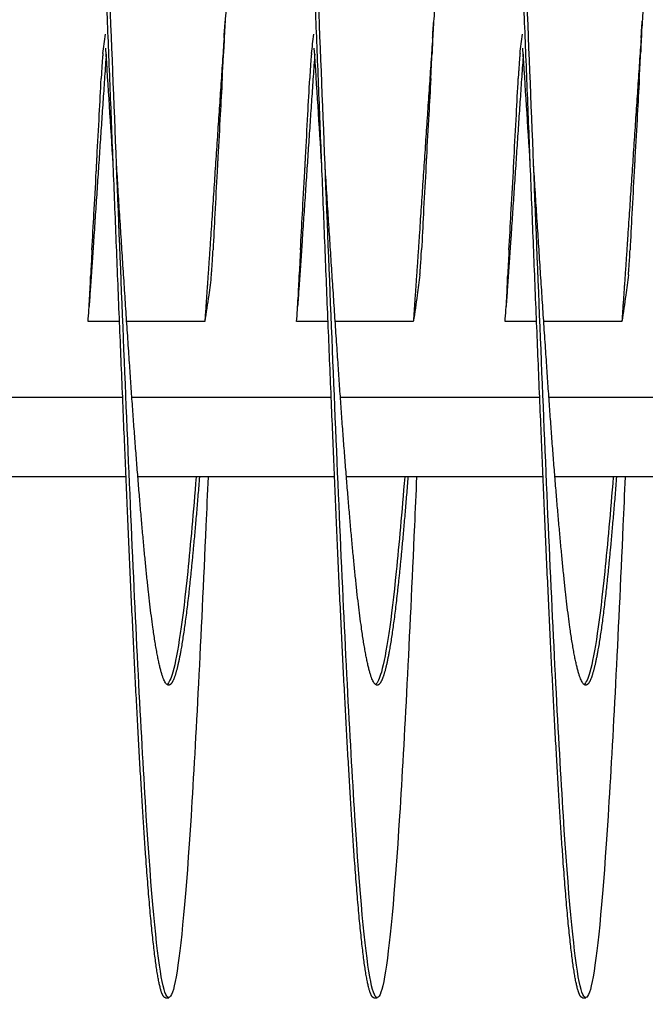
# Model space of a CAD drawing. Extents: x 10.2 to 62.4, y 4.4 to 27.2.
# Drawn here: x 40.8 to 41.6, y 10.6 to 11.8 of the extents above; entities that cross this region are included whole.
import ezdxf

# ---------------------------------------------------------------- set-up
doc = ezdxf.new("R2010")
doc.units = 0
doc.header["$LTSCALE"] = 1.3333
doc.header["$MEASUREMENT"] = 0
doc.layers.add('RESISTOR', color=96, linetype='CONTINUOUS')

msp = doc.modelspace()

# ---------------------------------------------------------------- linework, layer by layer
at = {"layer": 'RESISTOR'}
for p, q in [((40.9601, 11.4153), (40.9223, 11.4153)), ((40.964, 11.4153), (40.964, 11.4153)), ((41.0623, 11.4153), (40.9687, 11.4153)), ((41.2101, 11.4153), (41.1723, 11.4153)), ((41.3123, 11.4153), (41.2187, 11.4153)), ((41.4601, 11.4153), (41.4223, 11.4153)), ((41.5623, 11.4153), (41.4687, 11.4153)), ((40.9639, 11.3241), (40.725, 11.3241)), ((40.9678, 11.3241), (40.9678, 11.3241)), ((41.2139, 11.3241), (40.975, 11.3241)), ((41.4639, 11.3241), (41.225, 11.3241)), ((41.7139, 11.3241), (41.475, 11.3241)), ((40.9679, 11.2291), (40.7321, 11.2291)), ((40.9718, 11.2291), (40.9718, 11.2291)), ((41.2179, 11.2291), (40.9821, 11.2291)), ((41.2218, 11.2291), (41.2218, 11.2291)), ((41.4679, 11.2291), (41.2321, 11.2291)), ((41.7179, 11.2291), (41.4821, 11.2291)), ((41.015, 10.6041), (41.019, 10.6041)), ((41.265, 10.6041), (41.269, 10.6041)), ((41.515, 10.6041), (41.519, 10.6041))]:
    msp.add_line(p, q, dxfattribs=at)
for points, weights, knots in [([(41.015, 10.6041), (41.0105, 10.6041), (41.0061, 10.6292), (40.9972, 10.68), (40.9883, 10.8223), (40.9793, 10.9646), (40.9704, 11.1702), (40.9615, 11.3759), (40.9525, 11.6041), (40.9436, 11.8323), (40.9347, 12.038), (40.9258, 12.2436), (40.9168, 12.3859), (40.9079, 12.5282), (40.899, 12.579), (40.89, 12.6298), (40.8811, 12.579), (40.8722, 12.5282), (40.8633, 12.3859), (40.8543, 12.2436), (40.8454, 12.038), (40.8441, 12.009), (40.8429, 11.9791)], [0.987463956091, 0.987463956091, 1, 0.974927912182, 1, 0.974927912182, 1, 0.974927912182, 1, 0.974927912182, 1, 0.974927912182, 1, 0.974927912182, 1, 0.974927912182, 1, 0.974927912182, 1, 0.974927912182, 1, 0.996383679429, 0.993810572696], [0.875, 0.875, 0.875, 0.8757764, 0.8757764, 0.87732919, 0.87732919, 0.87888199, 0.87888199, 0.88043478, 0.88043478, 0.88198758, 0.88198758, 0.88354037, 0.88354037, 0.88509317, 0.88509317, 0.88664596, 0.88664596, 0.88819876, 0.88819876, 0.88975155, 0.88975155, 0.88997552, 0.88997552, 0.88997552]), ([(41.265, 10.6041), (41.2605, 10.6041), (41.2561, 10.6292), (41.2472, 10.68), (41.2383, 10.8223), (41.2293, 10.9646), (41.2204, 11.1702), (41.2115, 11.3759), (41.2025, 11.6041), (41.1936, 11.8323), (41.1847, 12.038), (41.1758, 12.2436), (41.1668, 12.3859), (41.1579, 12.5282), (41.149, 12.579), (41.14, 12.6298), (41.1311, 12.579), (41.1222, 12.5282), (41.1133, 12.3859), (41.1043, 12.2436), (41.0954, 12.038), (41.0941, 12.009), (41.0929, 11.9791)], [0.987463956091, 0.987463956091, 1, 0.974927912182, 1, 0.974927912182, 1, 0.974927912182, 1, 0.974927912182, 1, 0.974927912182, 1, 0.974927912182, 1, 0.974927912182, 1, 0.974927912182, 1, 0.974927912182, 1, 0.996383679429, 0.993810572696], [0.85326087, 0.85326087, 0.85326087, 0.85403727, 0.85403727, 0.85559006, 0.85559006, 0.85714286, 0.85714286, 0.85869565, 0.85869565, 0.86024845, 0.86024845, 0.86180124, 0.86180124, 0.86335404, 0.86335404, 0.86490683, 0.86490683, 0.86645963, 0.86645963, 0.86801242, 0.86801242, 0.86823639, 0.86823639, 0.86823639]), ([(41.515, 10.6041), (41.5105, 10.6041), (41.5061, 10.6292), (41.4972, 10.68), (41.4883, 10.8223), (41.4793, 10.9646), (41.4704, 11.1702), (41.4615, 11.3759), (41.4525, 11.6041), (41.4436, 11.8323), (41.4347, 12.038), (41.4258, 12.2436), (41.4168, 12.3859), (41.4079, 12.5282), (41.399, 12.579), (41.39, 12.6298), (41.3811, 12.579), (41.3722, 12.5282), (41.3633, 12.3859), (41.3543, 12.2436), (41.3454, 12.038), (41.3441, 12.009), (41.3429, 11.9791)], [0.987463956091, 0.987463956091, 1, 0.974927912182, 1, 0.974927912182, 1, 0.974927912182, 1, 0.974927912182, 1, 0.974927912182, 1, 0.974927912182, 1, 0.974927912182, 1, 0.974927912182, 1, 0.974927912182, 1, 0.996383679429, 0.993810572696], [0.83152174, 0.83152174, 0.83152174, 0.83229814, 0.83229814, 0.83385093, 0.83385093, 0.83540373, 0.83540373, 0.83695652, 0.83695652, 0.83850932, 0.83850932, 0.84006211, 0.84006211, 0.84161491, 0.84161491, 0.8431677, 0.8431677, 0.8447205, 0.8447205, 0.84627329, 0.84627329, 0.84649726, 0.84649726, 0.84649726]), ([(41.0854, 11.7555), (41.0773, 11.6375), (41.0693, 11.5169), (41.0658, 11.465), (41.0623, 11.4153)], [0.995502548126, 0.977425423194, 1, 0.990171836752, 0.988048878873], [0.423211983, 0.423211983, 0.423211983, 0.428571429, 0.428571429, 0.430904739, 0.430904739, 0.430904739]), ([(41.3354, 11.7555), (41.3273, 11.6375), (41.3193, 11.5169), (41.3158, 11.465), (41.3123, 11.4153)], [0.995502548126, 0.977425423194, 1, 0.990171836752, 0.988048878873], [0.33987865, 0.33987865, 0.33987865, 0.345238095, 0.345238095, 0.347571406, 0.347571406, 0.347571406]), ([(41.5854, 11.7555), (41.5773, 11.6375), (41.5693, 11.5169), (41.5658, 11.465), (41.5623, 11.4153)], [0.995502548126, 0.977425423194, 1, 0.990171836752, 0.988048878873], [0.256545317, 0.256545317, 0.256545317, 0.261904762, 0.261904762, 0.264238073, 0.264238073, 0.264238073]), ([(40.9441, 11.7364), (40.9366, 11.6274), (40.9293, 11.5169), (40.9272, 11.4851), (40.925, 11.4541)], [0.992808605767, 0.979278556711, 1, 0.993956129428, 0.990826126401], [0.429379039, 0.429379039, 0.429379039, 0.434365034, 0.434365034, 0.435819311, 0.435819311, 0.435819311]), ([(41.1941, 11.7364), (41.1866, 11.6274), (41.1793, 11.5169), (41.1772, 11.4851), (41.175, 11.4541)], [0.992808605767, 0.979278556711, 1, 0.993956129428, 0.990826126401], [0.344919171, 0.344919171, 0.344919171, 0.349905166, 0.349905166, 0.351359443, 0.351359443, 0.351359443]), ([(41.4441, 11.7364), (41.4366, 11.6274), (41.4293, 11.5169), (41.4272, 11.4851), (41.425, 11.4541)], [0.992808605767, 0.979278556711, 1, 0.993956129428, 0.990826126401], [0.260459303, 0.260459303, 0.260459303, 0.265445299, 0.265445299, 0.266899575, 0.266899575, 0.266899575]), ([(41.0559, 11.2291), (41.0508, 11.1652), (41.0458, 11.1155), (41.0368, 11.0265), (41.0279, 10.9948), (41.019, 10.963), (41.0101, 10.9948), (41.0011, 11.0265), (40.9922, 11.1155), (40.9833, 11.2044), (40.9743, 11.3329), (40.9654, 11.4614), (40.9565, 11.6041)], [0.987681706776, 0.985811765985, 1, 0.974927912182, 1, 0.974927912182, 1, 0.974927912182, 1, 0.974927912182, 1, 0.974927912182, 1], [0.871792084, 0.871792084, 0.871792084, 0.872670807, 0.872670807, 0.874223602, 0.874223602, 0.875776398, 0.875776398, 0.877329193, 0.877329193, 0.878881988, 0.878881988, 0.880434783, 0.880434783, 0.880434783]), ([(41.3059, 11.2291), (41.3008, 11.1652), (41.2958, 11.1155), (41.2868, 11.0265), (41.2779, 10.9948), (41.269, 10.963), (41.2601, 10.9948), (41.2511, 11.0265), (41.2422, 11.1155), (41.2333, 11.2044), (41.2243, 11.3329), (41.2154, 11.4613), (41.2065, 11.6037)], [0.987681706776, 0.985811765985, 1, 0.974927912182, 1, 0.974927912182, 1, 0.974927912182, 1, 0.974927912182, 1, 0.974959577995, 0.999936748362], [0.850052954, 0.850052954, 0.850052954, 0.850931677, 0.850931677, 0.852484472, 0.852484472, 0.854037267, 0.854037267, 0.855590062, 0.855590062, 0.857142857, 0.857142857, 0.858693691, 0.858693691, 0.858693691]), ([(41.5559, 11.2291), (41.5508, 11.1652), (41.5458, 11.1155), (41.5368, 11.0265), (41.5279, 10.9948), (41.519, 10.963), (41.5101, 10.9948), (41.5011, 11.0265), (41.4922, 11.1155), (41.4833, 11.2044), (41.4743, 11.3329), (41.4654, 11.4614), (41.4565, 11.6041)], [0.987681706776, 0.985811765985, 1, 0.974927912182, 1, 0.974927912182, 1, 0.974927912182, 1, 0.974927912182, 1, 0.974927912182, 1], [0.828313824, 0.828313824, 0.828313824, 0.829192547, 0.829192547, 0.830745342, 0.830745342, 0.832298137, 0.832298137, 0.833850932, 0.833850932, 0.835403727, 0.835403727, 0.836956522, 0.836956522, 0.836956522])]:
    msp.add_rational_spline(points, weights, degree=2, knots=knots, dxfattribs=at)
for points, knots in [([(41.0662, 11.2291), (41.0653, 11.2092), (41.0645, 11.1895), (41.0636, 11.1702), (41.0578, 11.0366), (41.0516, 10.9148), (41.0458, 10.8223), (41.04, 10.7298), (41.0337, 10.6622), (41.0279, 10.6292), (41.0221, 10.5962), (41.0159, 10.5962), (41.0101, 10.6292), (41.0043, 10.6622), (40.998, 10.7298), (40.9922, 10.8223), (40.9864, 10.9148), (40.9801, 11.0366), (40.9743, 11.1702), (40.9685, 11.3039), (40.9623, 11.4558), (40.9565, 11.6041), (40.9507, 11.7524), (40.9444, 11.9043), (40.9386, 12.038), (40.9328, 12.1716), (40.9266, 12.2934), (40.9208, 12.3859), (40.915, 12.4784), (40.9087, 12.546), (40.9029, 12.579), (40.9, 12.5955), (40.897, 12.6038), (40.894, 12.6038)], [0.88977928, 0.88977928, 0.88977928, 0.88977928, 0.8900081, 0.8900081, 0.8900081, 0.89159457, 0.89159457, 0.89159457, 0.89318104, 0.89318104, 0.89318104, 0.8947675, 0.8947675, 0.8947675, 0.89635397, 0.89635397, 0.89635397, 0.89794044, 0.89794044, 0.89794044, 0.89952691, 0.89952691, 0.89952691, 0.90111337, 0.90111337, 0.90111337, 0.90269984, 0.90269984, 0.90269984, 0.90428631, 0.90428631, 0.90428631, 0.90507954, 0.90507954, 0.90507954, 0.90507954]), ([(41.3162, 11.2291), (41.3153, 11.2092), (41.3145, 11.1895), (41.3136, 11.1702), (41.3078, 11.0366), (41.3016, 10.9148), (41.2958, 10.8223), (41.29, 10.7298), (41.2837, 10.6622), (41.2779, 10.6292), (41.2721, 10.5962), (41.2659, 10.5962), (41.2601, 10.6292), (41.2543, 10.6622), (41.248, 10.7298), (41.2422, 10.8223), (41.2364, 10.9148), (41.2301, 11.0366), (41.2243, 11.1702), (41.2185, 11.3039), (41.2123, 11.4558), (41.2065, 11.6041), (41.2007, 11.7524), (41.1944, 11.9043), (41.1886, 12.038), (41.1828, 12.1716), (41.1766, 12.2934), (41.1708, 12.3859), (41.165, 12.4784), (41.1587, 12.546), (41.1529, 12.579), (41.15, 12.5955), (41.147, 12.6038), (41.144, 12.6038)], [0.86756874, 0.86756874, 0.86756874, 0.86756874, 0.86779756, 0.86779756, 0.86779756, 0.86938403, 0.86938403, 0.86938403, 0.8709705, 0.8709705, 0.8709705, 0.87255696, 0.87255696, 0.87255696, 0.87414343, 0.87414343, 0.87414343, 0.8757299, 0.8757299, 0.8757299, 0.87731636, 0.87731636, 0.87731636, 0.87890283, 0.87890283, 0.87890283, 0.8804893, 0.8804893, 0.8804893, 0.88207577, 0.88207577, 0.88207577, 0.882869, 0.882869, 0.882869, 0.882869]), ([(41.5662, 11.2291), (41.5653, 11.2092), (41.5645, 11.1895), (41.5636, 11.1702), (41.5578, 11.0366), (41.5516, 10.9148), (41.5458, 10.8223), (41.54, 10.7298), (41.5337, 10.6622), (41.5279, 10.6292), (41.5221, 10.5962), (41.5159, 10.5962), (41.5101, 10.6292), (41.5043, 10.6622), (41.498, 10.7298), (41.4922, 10.8223), (41.4864, 10.9148), (41.4801, 11.0366), (41.4743, 11.1702), (41.4685, 11.3039), (41.4623, 11.4558), (41.4565, 11.6041), (41.4507, 11.7524), (41.4444, 11.9043), (41.4386, 12.038), (41.4328, 12.1716), (41.4266, 12.2934), (41.4208, 12.3859), (41.415, 12.4784), (41.4087, 12.546), (41.4029, 12.579), (41.4, 12.5955), (41.397, 12.6038), (41.394, 12.6038)], [0.8453582, 0.8453582, 0.8453582, 0.8453582, 0.84558702, 0.84558702, 0.84558702, 0.84717349, 0.84717349, 0.84717349, 0.84875995, 0.84875995, 0.84875995, 0.85034642, 0.85034642, 0.85034642, 0.85193289, 0.85193289, 0.85193289, 0.85351936, 0.85351936, 0.85351936, 0.85510582, 0.85510582, 0.85510582, 0.85669229, 0.85669229, 0.85669229, 0.85827876, 0.85827876, 0.85827876, 0.85986523, 0.85986523, 0.85986523, 0.86065846, 0.86065846, 0.86065846, 0.86065846]), ([(41.0879, 11.7929), (41.0872, 11.7836), (41.0866, 11.774), (41.0855, 11.7555), (41.0851, 11.7462), (41.0848, 11.7369)], [-0.4010367, -0.4010367, -0.4010367, -0.4010367, -0.2030961, -0.2030961, -0.000001, -0.000001, -0.000001, -0.000001]), ([(41.3379, 11.7929), (41.3372, 11.7836), (41.3366, 11.774), (41.3355, 11.7555), (41.3351, 11.7462), (41.3348, 11.7369)], [-0.4010367, -0.4010367, -0.4010367, -0.4010367, -0.2030961, -0.2030961, -0.000001, -0.000001, -0.000001, -0.000001]), ([(41.5879, 11.7929), (41.5872, 11.7836), (41.5866, 11.774), (41.5855, 11.7555), (41.5851, 11.7462), (41.5848, 11.7369)], [-0.4010367, -0.4010367, -0.4010367, -0.4010367, -0.2030961, -0.2030961, -0.000001, -0.000001, -0.000001, -0.000001]), ([(40.9402, 11.7369), (40.94, 11.7357), (40.9399, 11.7341), (40.9395, 11.7302), (40.9394, 11.7278), (40.939, 11.7224), (40.9388, 11.7193), (40.9386, 11.716), (40.9386, 11.7159), (40.9385, 11.7145), (40.9384, 11.7132), (40.9384, 11.7119), (40.9384, 11.7118), (40.9383, 11.7117), (40.9383, 11.7116), (40.9383, 11.7116), (40.9383, 11.7116), (40.9383, 11.7115), (40.9383, 11.7115), (40.9383, 11.7115), (40.9383, 11.7114), (40.9383, 11.7114), (40.9383, 11.7114), (40.9383, 11.7113), (40.9383, 11.7113), (40.9383, 11.7112), (40.9383, 11.7111), (40.9382, 11.7097), (40.9382, 11.7083), (40.9381, 11.7069)], [-0.09891557, -0.09891557, -0.09891557, -0.09891557, -0.07416651, -0.07416651, -0.04951681, -0.04951681, -0.02367026, -0.02367026, -0.02288606, -0.02288606, -0.01296313, -0.01296313, -0.0122681, -0.0122681, -0.0120384, -0.0120384, -0.01188423, -0.01188423, -0.01173082, -0.01173082, -0.011583, -0.011583, -0.01139851, -0.01139851, -0.01111962, -0.01111962, -0.0106116, -0.0106116, -0.000001, -0.000001, -0.000001, -0.000001]), ([(41.0832, 11.7069), (41.0833, 11.7083), (41.0834, 11.7097), (41.0835, 11.7111), (41.0835, 11.7112), (41.0835, 11.7113), (41.0835, 11.7113), (41.0835, 11.7114), (41.0835, 11.7114), (41.0835, 11.7114), (41.0835, 11.7115), (41.0835, 11.7115), (41.0835, 11.7115), (41.0835, 11.7116), (41.0835, 11.7116), (41.0835, 11.7116), (41.0835, 11.7117), (41.0835, 11.7118), (41.0835, 11.7119), (41.0836, 11.7132), (41.0837, 11.7145), (41.0837, 11.7159), (41.0837, 11.716), (41.0839, 11.7193), (41.0841, 11.7223), (41.0843, 11.7278), (41.0845, 11.7301), (41.0846, 11.7341), (41.0847, 11.7357), (41.0848, 11.7369)], [-0.09885798, -0.09885798, -0.09885798, -0.09885798, -0.08824617, -0.08824617, -0.08773818, -0.08773818, -0.08745931, -0.08745931, -0.08727482, -0.08727482, -0.087127, -0.087127, -0.0869736, -0.0869736, -0.08681943, -0.08681943, -0.08658973, -0.08658973, -0.08589466, -0.08589466, -0.07597346, -0.07597346, -0.07518947, -0.07518947, -0.0495237, -0.0495237, -0.02494717, -0.02494717, -0.000001, -0.000001, -0.000001, -0.000001]), ([(41.1902, 11.7369), (41.19, 11.7357), (41.1899, 11.7341), (41.1895, 11.7302), (41.1894, 11.7278), (41.189, 11.7224), (41.1888, 11.7193), (41.1886, 11.716), (41.1886, 11.7159), (41.1885, 11.7145), (41.1884, 11.7132), (41.1884, 11.7119), (41.1884, 11.7118), (41.1883, 11.7117), (41.1883, 11.7116), (41.1883, 11.7116), (41.1883, 11.7116), (41.1883, 11.7115), (41.1883, 11.7115), (41.1883, 11.7115), (41.1883, 11.7114), (41.1883, 11.7114), (41.1883, 11.7114), (41.1883, 11.7113), (41.1883, 11.7113), (41.1883, 11.7112), (41.1883, 11.7111), (41.1882, 11.7097), (41.1882, 11.7083), (41.1881, 11.7069)], [-0.09891557, -0.09891557, -0.09891557, -0.09891557, -0.07416651, -0.07416651, -0.04951681, -0.04951681, -0.02367027, -0.02367027, -0.02288606, -0.02288606, -0.01296313, -0.01296313, -0.0122681, -0.0122681, -0.0120384, -0.0120384, -0.01188423, -0.01188423, -0.01173082, -0.01173082, -0.011583, -0.011583, -0.01139851, -0.01139851, -0.01111962, -0.01111962, -0.0106116, -0.0106116, -0.000001, -0.000001, -0.000001, -0.000001]), ([(41.3332, 11.7069), (41.3333, 11.7083), (41.3334, 11.7097), (41.3335, 11.7111), (41.3335, 11.7112), (41.3335, 11.7113), (41.3335, 11.7113), (41.3335, 11.7114), (41.3335, 11.7114), (41.3335, 11.7114), (41.3335, 11.7115), (41.3335, 11.7115), (41.3335, 11.7115), (41.3335, 11.7116), (41.3335, 11.7116), (41.3335, 11.7116), (41.3335, 11.7117), (41.3335, 11.7118), (41.3335, 11.7119), (41.3336, 11.7132), (41.3337, 11.7145), (41.3337, 11.7159), (41.3337, 11.716), (41.3339, 11.7193), (41.3341, 11.7223), (41.3343, 11.7278), (41.3345, 11.7301), (41.3346, 11.7341), (41.3347, 11.7357), (41.3348, 11.7369)], [-0.09885798, -0.09885798, -0.09885798, -0.09885798, -0.08824617, -0.08824617, -0.08773818, -0.08773818, -0.08745931, -0.08745931, -0.08727482, -0.08727482, -0.087127, -0.087127, -0.0869736, -0.0869736, -0.08681943, -0.08681943, -0.08658973, -0.08658973, -0.08589466, -0.08589466, -0.07597346, -0.07597346, -0.07518947, -0.07518947, -0.0495237, -0.0495237, -0.02494717, -0.02494717, -0.000001, -0.000001, -0.000001, -0.000001]), ([(41.4402, 11.7369), (41.44, 11.7357), (41.4399, 11.7341), (41.4395, 11.7302), (41.4394, 11.7278), (41.439, 11.7224), (41.4388, 11.7193), (41.4386, 11.716), (41.4386, 11.7159), (41.4385, 11.7145), (41.4384, 11.7132), (41.4384, 11.7119), (41.4384, 11.7118), (41.4383, 11.7117), (41.4383, 11.7116), (41.4383, 11.7116), (41.4383, 11.7116), (41.4383, 11.7115), (41.4383, 11.7115), (41.4383, 11.7115), (41.4383, 11.7114), (41.4383, 11.7114), (41.4383, 11.7114), (41.4383, 11.7113), (41.4383, 11.7113), (41.4383, 11.7112), (41.4383, 11.7111), (41.4382, 11.7097), (41.4382, 11.7083), (41.4381, 11.7069)], [-0.09891557, -0.09891557, -0.09891557, -0.09891557, -0.07416651, -0.07416651, -0.04951681, -0.04951681, -0.02367027, -0.02367027, -0.02288606, -0.02288606, -0.01296313, -0.01296313, -0.0122681, -0.0122681, -0.0120384, -0.0120384, -0.01188423, -0.01188423, -0.01173082, -0.01173082, -0.011583, -0.011583, -0.01139851, -0.01139851, -0.01111962, -0.01111962, -0.0106116, -0.0106116, -0.000001, -0.000001, -0.000001, -0.000001]), ([(41.5832, 11.7069), (41.5833, 11.7083), (41.5834, 11.7097), (41.5835, 11.7111), (41.5835, 11.7112), (41.5835, 11.7113), (41.5835, 11.7113), (41.5835, 11.7114), (41.5835, 11.7114), (41.5835, 11.7114), (41.5835, 11.7115), (41.5835, 11.7115), (41.5835, 11.7115), (41.5835, 11.7116), (41.5835, 11.7116), (41.5835, 11.7116), (41.5835, 11.7117), (41.5835, 11.7118), (41.5835, 11.7119), (41.5836, 11.7132), (41.5837, 11.7145), (41.5837, 11.7159), (41.5837, 11.716), (41.5839, 11.7193), (41.5841, 11.7223), (41.5843, 11.7278), (41.5845, 11.7301), (41.5846, 11.7341), (41.5847, 11.7357), (41.5848, 11.7369)], [-0.09885798, -0.09885798, -0.09885798, -0.09885798, -0.08824617, -0.08824617, -0.08773818, -0.08773818, -0.08745931, -0.08745931, -0.08727482, -0.08727482, -0.087127, -0.087127, -0.0869736, -0.0869736, -0.08681943, -0.08681943, -0.08658973, -0.08658973, -0.08589466, -0.08589466, -0.07597346, -0.07597346, -0.07518947, -0.07518947, -0.0495237, -0.0495237, -0.02494717, -0.02494717, -0.000001, -0.000001, -0.000001, -0.000001]), ([(40.927, 11.5013), (40.9278, 11.5157), (40.9287, 11.5321), (40.9302, 11.5594), (40.9313, 11.5785), (40.9323, 11.5972), (40.9324, 11.599), (40.9325, 11.6013), (40.9325, 11.602), (40.9326, 11.6032), (40.9326, 11.6036), (40.9327, 11.6046), (40.9327, 11.605), (40.9328, 11.6062), (40.9328, 11.6068), (40.9329, 11.6092), (40.933, 11.6109), (40.934, 11.6296), (40.9349, 11.6466), (40.9366, 11.6781), (40.9374, 11.6925), (40.9381, 11.7069)], [-0.5201507, -0.5201507, -0.5201507, -0.5201507, -0.4131967, -0.4131967, -0.2833787, -0.2833787, -0.2702966, -0.2702966, -0.2651687, -0.2651687, -0.2616023, -0.2616023, -0.258041, -0.258041, -0.2529384, -0.2529384, -0.2400165, -0.2400165, -0.1100186, -0.1100186, -0.000001, -0.000001, -0.000001, -0.000001]), ([(41.0832, 11.7069), (41.0824, 11.6922), (41.0816, 11.6781), (41.0799, 11.6468), (41.0789, 11.6297), (41.0779, 11.611), (41.0778, 11.6092), (41.0777, 11.6069), (41.0777, 11.6062), (41.0776, 11.605), (41.0776, 11.6046), (41.0775, 11.6036), (41.0775, 11.6032), (41.0774, 11.602), (41.0774, 11.6014), (41.0773, 11.599), (41.0772, 11.5973), (41.0762, 11.5786), (41.0752, 11.5616), (41.0736, 11.5301), (41.0729, 11.5157), (41.0722, 11.5013)], [-0.522944, -0.522944, -0.522944, -0.522944, -0.4133598, -0.4133598, -0.2834242, -0.2834242, -0.2703132, -0.2703132, -0.2651807, -0.2651807, -0.2616134, -0.2616134, -0.2580531, -0.2580531, -0.2529553, -0.2529553, -0.2400621, -0.2400621, -0.1100466, -0.1100466, -0.000001, -0.000001, -0.000001, -0.000001]), ([(41.177, 11.5013), (41.1778, 11.5157), (41.1787, 11.5321), (41.1802, 11.5594), (41.1813, 11.5785), (41.1823, 11.5972), (41.1824, 11.599), (41.1825, 11.6013), (41.1825, 11.602), (41.1826, 11.6032), (41.1826, 11.6036), (41.1827, 11.6046), (41.1827, 11.605), (41.1828, 11.6062), (41.1828, 11.6068), (41.1829, 11.6092), (41.183, 11.6109), (41.184, 11.6296), (41.1849, 11.6466), (41.1866, 11.6781), (41.1874, 11.6925), (41.1881, 11.7069)], [-0.5201507, -0.5201507, -0.5201507, -0.5201507, -0.4131967, -0.4131967, -0.2833787, -0.2833787, -0.2702966, -0.2702966, -0.2651687, -0.2651687, -0.2616023, -0.2616023, -0.258041, -0.258041, -0.2529384, -0.2529384, -0.2400165, -0.2400165, -0.1100186, -0.1100186, -0.000001, -0.000001, -0.000001, -0.000001]), ([(41.3332, 11.7069), (41.3324, 11.6922), (41.3316, 11.6781), (41.3299, 11.6468), (41.3289, 11.6297), (41.3279, 11.611), (41.3278, 11.6092), (41.3277, 11.6069), (41.3277, 11.6062), (41.3276, 11.605), (41.3276, 11.6046), (41.3275, 11.6036), (41.3275, 11.6032), (41.3274, 11.602), (41.3274, 11.6014), (41.3273, 11.599), (41.3272, 11.5973), (41.3262, 11.5786), (41.3252, 11.5616), (41.3236, 11.5301), (41.3229, 11.5157), (41.3222, 11.5013)], [-0.522944, -0.522944, -0.522944, -0.522944, -0.4133597, -0.4133597, -0.2834242, -0.2834242, -0.2703131, -0.2703131, -0.2651807, -0.2651807, -0.2616134, -0.2616134, -0.2580531, -0.2580531, -0.2529553, -0.2529553, -0.2400621, -0.2400621, -0.1100466, -0.1100466, -0.000001, -0.000001, -0.000001, -0.000001]), ([(41.427, 11.5013), (41.4278, 11.5157), (41.4287, 11.5321), (41.4302, 11.5594), (41.4313, 11.5785), (41.4323, 11.5972), (41.4324, 11.599), (41.4325, 11.6013), (41.4325, 11.602), (41.4326, 11.6032), (41.4326, 11.6036), (41.4327, 11.6046), (41.4327, 11.605), (41.4328, 11.6062), (41.4328, 11.6068), (41.4329, 11.6092), (41.433, 11.6109), (41.434, 11.6296), (41.4349, 11.6466), (41.4366, 11.6781), (41.4374, 11.6925), (41.4381, 11.7069)], [-0.5201507, -0.5201507, -0.5201507, -0.5201507, -0.4131967, -0.4131967, -0.2833787, -0.2833787, -0.2702966, -0.2702966, -0.2651687, -0.2651687, -0.2616023, -0.2616023, -0.258041, -0.258041, -0.2529384, -0.2529384, -0.2400165, -0.2400165, -0.1100186, -0.1100186, -0.000001, -0.000001, -0.000001, -0.000001]), ([(41.5832, 11.7069), (41.5824, 11.6922), (41.5816, 11.6781), (41.5799, 11.6468), (41.5789, 11.6297), (41.5779, 11.611), (41.5778, 11.6092), (41.5777, 11.6069), (41.5777, 11.6062), (41.5776, 11.605), (41.5776, 11.6046), (41.5775, 11.6036), (41.5775, 11.6032), (41.5774, 11.602), (41.5774, 11.6014), (41.5773, 11.599), (41.5772, 11.5973), (41.5762, 11.5786), (41.5752, 11.5616), (41.5736, 11.5301), (41.5729, 11.5157), (41.5722, 11.5013)], [-0.522944, -0.522944, -0.522944, -0.522944, -0.4133598, -0.4133598, -0.2834242, -0.2834242, -0.2703131, -0.2703131, -0.2651807, -0.2651807, -0.2616134, -0.2616134, -0.2580531, -0.2580531, -0.2529553, -0.2529553, -0.2400621, -0.2400621, -0.1100466, -0.1100466, -0.000001, -0.000001, -0.000001, -0.000001]), ([(40.927, 11.5013), (40.9269, 11.4999), (40.9269, 11.4985), (40.9268, 11.4971), (40.9268, 11.497), (40.9268, 11.4969), (40.9268, 11.4969), (40.9268, 11.4968), (40.9268, 11.4968), (40.9268, 11.4968), (40.9268, 11.4967), (40.9268, 11.4967), (40.9268, 11.4967), (40.9268, 11.4966), (40.9268, 11.4966), (40.9268, 11.4966), (40.9268, 11.4965), (40.9268, 11.4964), (40.9267, 11.4963), (40.9267, 11.495), (40.9266, 11.4937), (40.9265, 11.4923), (40.9265, 11.4922), (40.9264, 11.4889), (40.9262, 11.4859), (40.9259, 11.4804), (40.9258, 11.4781), (40.9256, 11.4741), (40.9256, 11.4725), (40.9255, 11.4713)], [-0.09885439, -0.09885439, -0.09885439, -0.09885439, -0.08826291, -0.08826291, -0.08774626, -0.08774626, -0.08746308, -0.08746308, -0.08727604, -0.08727604, -0.08712641, -0.08712641, -0.08697158, -0.08697158, -0.08681607, -0.08681607, -0.08658516, -0.08658516, -0.08589222, -0.08589222, -0.07597987, -0.07597987, -0.0751869, -0.0751869, -0.04952189, -0.04952189, -0.02494588, -0.02494588, -0.000001, -0.000001, -0.000001, -0.000001]), ([(41.0701, 11.4713), (41.0703, 11.4725), (41.0704, 11.4741), (41.0707, 11.478), (41.0709, 11.4804), (41.0713, 11.4858), (41.0715, 11.4889), (41.0717, 11.4922), (41.0717, 11.4923), (41.0718, 11.4937), (41.0718, 11.495), (41.0719, 11.4963), (41.0719, 11.4964), (41.0719, 11.4965), (41.0719, 11.4966), (41.0719, 11.4966), (41.0719, 11.4966), (41.0719, 11.4967), (41.0719, 11.4967), (41.0719, 11.4967), (41.0719, 11.4968), (41.0719, 11.4968), (41.0719, 11.4968), (41.0719, 11.4969), (41.0719, 11.4969), (41.0719, 11.497), (41.0719, 11.4971), (41.072, 11.4985), (41.0721, 11.4999), (41.0722, 11.5013)], [-0.09891109, -0.09891109, -0.09891109, -0.09891109, -0.07416257, -0.07416257, -0.0495146, -0.0495146, -0.02366929, -0.02366929, -0.0228761, -0.0228761, -0.01296204, -0.01296204, -0.01226913, -0.01226913, -0.01203823, -0.01203823, -0.01188271, -0.01188271, -0.01172787, -0.01172787, -0.01157824, -0.01157824, -0.01139119, -0.01139119, -0.011108, -0.011108, -0.01059132, -0.01059132, -0.000001, -0.000001, -0.000001, -0.000001]), ([(41.177, 11.5013), (41.1769, 11.4999), (41.1769, 11.4985), (41.1768, 11.4971), (41.1768, 11.497), (41.1768, 11.4969), (41.1768, 11.4969), (41.1768, 11.4968), (41.1768, 11.4968), (41.1768, 11.4968), (41.1768, 11.4967), (41.1768, 11.4967), (41.1768, 11.4967), (41.1768, 11.4966), (41.1768, 11.4966), (41.1768, 11.4966), (41.1768, 11.4965), (41.1768, 11.4964), (41.1767, 11.4963), (41.1767, 11.495), (41.1766, 11.4937), (41.1765, 11.4923), (41.1765, 11.4922), (41.1764, 11.4889), (41.1762, 11.4859), (41.1759, 11.4804), (41.1758, 11.4781), (41.1756, 11.4741), (41.1756, 11.4725), (41.1755, 11.4713)], [-0.09885439, -0.09885439, -0.09885439, -0.09885439, -0.08826291, -0.08826291, -0.08774626, -0.08774626, -0.08746308, -0.08746308, -0.08727604, -0.08727604, -0.08712641, -0.08712641, -0.08697158, -0.08697158, -0.08681607, -0.08681607, -0.08658516, -0.08658516, -0.08589222, -0.08589222, -0.07597987, -0.07597987, -0.0751869, -0.0751869, -0.04952189, -0.04952189, -0.02494588, -0.02494588, -0.000001, -0.000001, -0.000001, -0.000001]), ([(41.3201, 11.4713), (41.3203, 11.4725), (41.3204, 11.4741), (41.3207, 11.478), (41.3209, 11.4804), (41.3213, 11.4858), (41.3215, 11.4889), (41.3217, 11.4922), (41.3217, 11.4923), (41.3218, 11.4937), (41.3218, 11.495), (41.3219, 11.4963), (41.3219, 11.4964), (41.3219, 11.4965), (41.3219, 11.4966), (41.3219, 11.4966), (41.3219, 11.4966), (41.3219, 11.4967), (41.3219, 11.4967), (41.3219, 11.4967), (41.3219, 11.4968), (41.3219, 11.4968), (41.3219, 11.4968), (41.3219, 11.4969), (41.3219, 11.4969), (41.3219, 11.497), (41.3219, 11.4971), (41.322, 11.4985), (41.3221, 11.4999), (41.3222, 11.5013)], [-0.09891109, -0.09891109, -0.09891109, -0.09891109, -0.07416257, -0.07416257, -0.0495146, -0.0495146, -0.02366929, -0.02366929, -0.0228761, -0.0228761, -0.01296204, -0.01296204, -0.01226913, -0.01226913, -0.01203823, -0.01203823, -0.01188271, -0.01188271, -0.01172787, -0.01172787, -0.01157824, -0.01157824, -0.01139119, -0.01139119, -0.011108, -0.011108, -0.01059132, -0.01059132, -0.000001, -0.000001, -0.000001, -0.000001]), ([(41.427, 11.5013), (41.4269, 11.4999), (41.4269, 11.4985), (41.4268, 11.4971), (41.4268, 11.497), (41.4268, 11.4969), (41.4268, 11.4969), (41.4268, 11.4968), (41.4268, 11.4968), (41.4268, 11.4968), (41.4268, 11.4967), (41.4268, 11.4967), (41.4268, 11.4967), (41.4268, 11.4966), (41.4268, 11.4966), (41.4268, 11.4966), (41.4268, 11.4965), (41.4268, 11.4964), (41.4267, 11.4963), (41.4267, 11.495), (41.4266, 11.4937), (41.4265, 11.4923), (41.4265, 11.4922), (41.4264, 11.4889), (41.4262, 11.4859), (41.4259, 11.4804), (41.4258, 11.4781), (41.4256, 11.4741), (41.4256, 11.4725), (41.4255, 11.4713)], [-0.09885439, -0.09885439, -0.09885439, -0.09885439, -0.08826291, -0.08826291, -0.08774626, -0.08774626, -0.08746308, -0.08746308, -0.08727604, -0.08727604, -0.08712641, -0.08712641, -0.08697158, -0.08697158, -0.08681607, -0.08681607, -0.08658516, -0.08658516, -0.08589222, -0.08589222, -0.07597987, -0.07597987, -0.0751869, -0.0751869, -0.04952189, -0.04952189, -0.02494588, -0.02494588, -0.000001, -0.000001, -0.000001, -0.000001]), ([(41.5701, 11.4713), (41.5703, 11.4725), (41.5704, 11.4741), (41.5707, 11.478), (41.5709, 11.4804), (41.5713, 11.4858), (41.5715, 11.4889), (41.5717, 11.4922), (41.5717, 11.4923), (41.5718, 11.4937), (41.5718, 11.495), (41.5719, 11.4963), (41.5719, 11.4964), (41.5719, 11.4965), (41.5719, 11.4966), (41.5719, 11.4966), (41.5719, 11.4966), (41.5719, 11.4967), (41.5719, 11.4967), (41.5719, 11.4967), (41.5719, 11.4968), (41.5719, 11.4968), (41.5719, 11.4968), (41.5719, 11.4969), (41.5719, 11.4969), (41.5719, 11.497), (41.5719, 11.4971), (41.572, 11.4985), (41.5721, 11.4999), (41.5722, 11.5013)], [-0.09891109, -0.09891109, -0.09891109, -0.09891109, -0.07416257, -0.07416257, -0.0495146, -0.0495146, -0.02366929, -0.02366929, -0.0228761, -0.0228761, -0.01296204, -0.01296204, -0.01226913, -0.01226913, -0.01203823, -0.01203823, -0.01188271, -0.01188271, -0.01172787, -0.01172787, -0.01157824, -0.01157824, -0.01139119, -0.01139119, -0.011108, -0.011108, -0.01059132, -0.01059132, -0.000001, -0.000001, -0.000001, -0.000001]), ([(40.9223, 11.4153), (40.9231, 11.4247), (40.9237, 11.434), (40.9248, 11.4527), (40.9252, 11.462), (40.9255, 11.4713)], [-0.4059852, -0.4059852, -0.4059852, -0.4059852, -0.202998, -0.202998, -0.000001, -0.000001, -0.000001, -0.000001]), ([(41.0701, 11.4713), (41.0691, 11.4633), (41.0681, 11.4552), (41.067, 11.4472), (41.0655, 11.4366), (41.064, 11.426), (41.0623, 11.4153)], [0.000564567, 0.000564567, 0.000564567, 0.000564567, 0.002317323, 0.002317323, 0.002317323, 0.00463476, 0.00463476, 0.00463476, 0.00463476]), ([(41.1723, 11.4153), (41.1731, 11.4247), (41.1737, 11.434), (41.1748, 11.4527), (41.1752, 11.462), (41.1755, 11.4713)], [-0.4059852, -0.4059852, -0.4059852, -0.4059852, -0.202998, -0.202998, -0.000001, -0.000001, -0.000001, -0.000001]), ([(41.3201, 11.4713), (41.3191, 11.4633), (41.3181, 11.4552), (41.317, 11.4472), (41.3155, 11.4366), (41.314, 11.426), (41.3123, 11.4153)], [0.000564567, 0.000564567, 0.000564567, 0.000564567, 0.002317323, 0.002317323, 0.002317323, 0.00463476, 0.00463476, 0.00463476, 0.00463476]), ([(41.4223, 11.4153), (41.4231, 11.4247), (41.4237, 11.434), (41.4248, 11.4527), (41.4252, 11.462), (41.4255, 11.4713)], [-0.4059852, -0.4059852, -0.4059852, -0.4059852, -0.202998, -0.202998, -0.000001, -0.000001, -0.000001, -0.000001]), ([(41.5701, 11.4713), (41.5691, 11.4633), (41.5681, 11.4552), (41.567, 11.4472), (41.5655, 11.4366), (41.564, 11.426), (41.5623, 11.4153)], [0.000564567, 0.000564567, 0.000564567, 0.000564567, 0.002317323, 0.002317323, 0.002317323, 0.00463476, 0.00463476, 0.00463476, 0.00463476]), ([(41.052, 11.2292), (41.0485, 11.1867), (41.0451, 11.1482), (41.0418, 11.1155), (41.036, 11.0576), (41.0298, 11.0154), (41.024, 10.9948), (41.0217, 10.9867), (41.0194, 10.9818), (41.017, 10.98)], [0.890696787, 0.890696787, 0.890696787, 0.890696787, 0.891594565, 0.891594565, 0.891594565, 0.893181032, 0.893181032, 0.893181032, 0.893801468, 0.893801468, 0.893801468, 0.893801468]), ([(41.302, 11.2292), (41.2985, 11.1867), (41.2951, 11.1482), (41.2918, 11.1155), (41.286, 11.0576), (41.2798, 11.0154), (41.274, 10.9948), (41.2717, 10.9867), (41.2694, 10.9818), (41.267, 10.98)], [0.868486246, 0.868486246, 0.868486246, 0.868486246, 0.869384024, 0.869384024, 0.869384024, 0.870970491, 0.870970491, 0.870970491, 0.871590927, 0.871590927, 0.871590927, 0.871590927]), ([(41.552, 11.2292), (41.5485, 11.1867), (41.5451, 11.1482), (41.5418, 11.1155), (41.536, 11.0576), (41.5298, 11.0154), (41.524, 10.9948), (41.5217, 10.9867), (41.5194, 10.9818), (41.517, 10.98)], [0.846275705, 0.846275705, 0.846275705, 0.846275705, 0.847173483, 0.847173483, 0.847173483, 0.84875995, 0.84875995, 0.84875995, 0.849380386, 0.849380386, 0.849380386, 0.849380386])]:
    msp.add_open_spline(points, degree=3, knots=knots, dxfattribs=at)
for points in [[(41.0854, 11.7555), (41.0858, 11.762), (41.0863, 11.7688), (41.0867, 11.7757)], [(41.3354, 11.7555), (41.3358, 11.762), (41.3363, 11.7688), (41.3367, 11.7757)], [(41.5854, 11.7555), (41.5858, 11.762), (41.5863, 11.7688), (41.5867, 11.7757)], [(40.9402, 11.7369), (40.9411, 11.7446), (40.9421, 11.7524), (40.9432, 11.7602)], [(41.1902, 11.7369), (41.1911, 11.7446), (41.1921, 11.7524), (41.1932, 11.7602)], [(41.4402, 11.7369), (41.4411, 11.7446), (41.4421, 11.7524), (41.4432, 11.7602)], [(40.9525, 11.6041), (40.9496, 11.6506), (40.9466, 11.6977), (40.9436, 11.7436)], [(41.2025, 11.6041), (41.1996, 11.6506), (41.1966, 11.6977), (41.1936, 11.7436)], [(41.4525, 11.6041), (41.4496, 11.6506), (41.4466, 11.6977), (41.4436, 11.7436)], [(40.925, 11.4541), (40.9245, 11.4474), (40.9241, 11.4406), (40.9236, 11.4335)], [(41.175, 11.4541), (41.1745, 11.4474), (41.1741, 11.4406), (41.1736, 11.4335)], [(41.425, 11.4541), (41.4245, 11.4474), (41.4241, 11.4406), (41.4236, 11.4335)]]:
    msp.add_open_spline(points, degree=3, dxfattribs=at)

doc.saveas('drawing.dxf')
